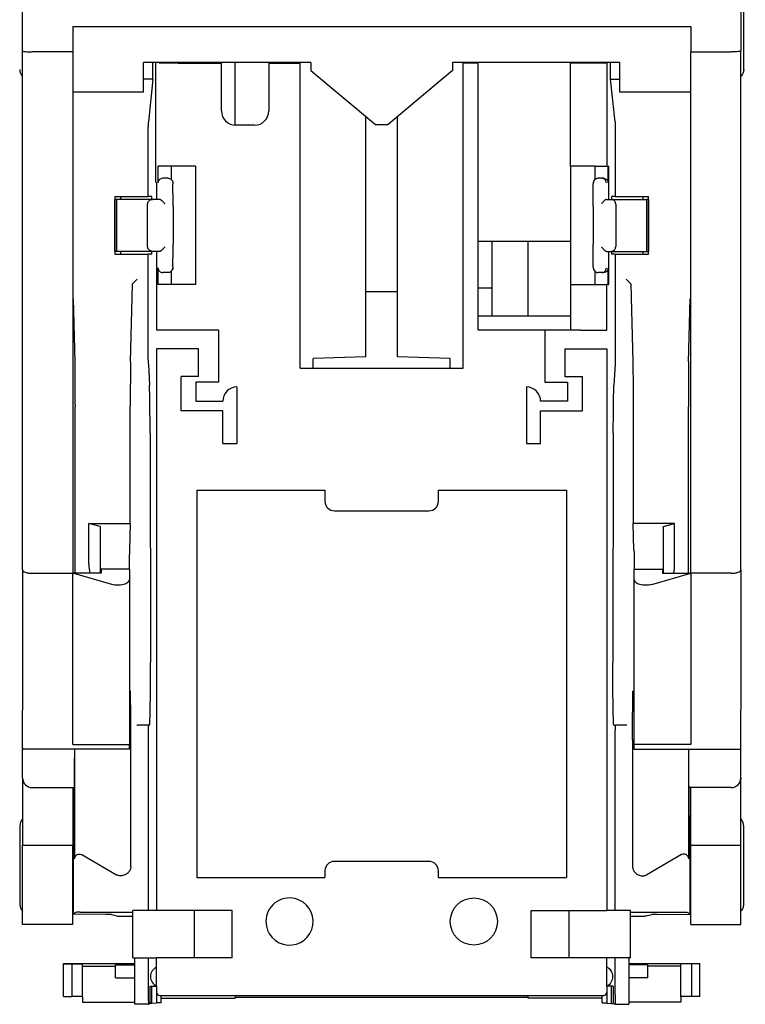
# Model space of a CAD drawing. Extents: x -850 to 419, y -10 to 1183.
# Drawn here: x 45 to 61, y 110 to 131 of the extents above; entities that cross this region are included whole.
import ezdxf

# ---------------------------------------------------------------- set-up
doc = ezdxf.new("R2010")
doc.units = 0
doc.header["$MEASUREMENT"] = 0
doc.layers.add('COTES', color=2, linetype='CONTINUOUS')

msp = doc.modelspace()

# ---------------------------------------------------------------- linework, layer by layer
at = {"layer": 'COTES', "color": 6}
for p, q in [((45.41968, 130.77001), (45.41968, 164.95542)), ((61.11244, 164.95542), (61.11244, 130.77001)), ((61.17617, 130.36385), (61.21152, 140.61124)), ((46.51404, 131.30456), (60.01808, 131.30456)), ((46.51404, 131.30456), (46.51404, 130.74982)), ((60.01808, 131.30456), (60.01808, 130.74982)), ((45.41968, 119.42809), (45.41968, 130.77001)), ((46.51404, 130.74982), (45.62616, 130.74982)), ((46.51404, 130.74982), (46.51404, 129.86685)), ((60.01808, 130.74982), (60.90596, 130.74982)), ((60.01808, 129.86685), (60.01808, 130.74982)), ((61.11244, 119.42809), (61.11244, 130.77001)), ((51.71743, 130.52153), (48.06267, 130.52153)), ((48.06267, 129.86685), (48.06267, 130.52153)), ((48.2685, 130.15531), (48.26724, 130.52153)), ((48.3284, 127.91255), (48.3284, 130.52153)), ((48.81882, 130.50418), (48.40587, 130.50418)), ((48.81882, 130.50418), (49.76594, 130.50418)), ((49.76594, 129.45895), (49.76594, 130.50418)), ((50.06556, 129.14939), (50.06556, 130.52153)), ((50.79836, 130.50418), (51.48461, 130.50418)), ((50.79836, 130.50418), (50.79836, 129.45895)), ((51.48461, 123.84047), (51.48461, 130.50418)), ((51.71743, 130.52153), (51.71743, 130.34271)), ((58.46945, 130.52153), (54.81469, 130.52153)), ((54.81469, 130.52153), (54.81469, 130.34271)), ((55.04752, 123.84047), (55.04752, 130.50418)), ((55.3722, 130.50418), (55.04752, 130.50418)), ((55.3722, 130.50418), (55.3722, 130.52153)), ((55.3722, 126.6092), (55.3722, 130.50418)), ((57.39231, 128.24886), (57.39231, 130.50418)), ((57.77525, 130.50418), (57.39231, 130.50418)), ((57.69667, 130.52153), (57.69667, 130.50418)), ((58.1882, 130.50418), (57.77525, 130.50418)), ((58.0815, 130.50418), (58.0815, 130.52153)), ((58.18823, 130.50521), (58.1882, 130.50418)), ((58.1882, 130.50418), (58.18823, 128.24886)), ((58.26362, 130.15531), (58.26488, 130.52153)), ((58.46945, 129.86685), (58.46945, 130.52153)), ((51.71743, 130.34271), (53.12729, 129.16091)), ((54.81469, 130.34271), (53.40483, 129.16091)), ((48.2685, 130.15531), (48.06267, 130.15531)), ((48.2685, 130.15531), (48.16743, 129.22286)), ((58.36469, 129.22286), (58.26362, 130.15531)), ((58.26362, 130.15531), (58.46945, 130.15531)), ((46.51404, 129.86685), (46.51404, 119.3545)), ((48.06267, 129.86685), (46.51404, 129.86685)), ((60.01808, 129.86685), (58.46945, 129.86685)), ((60.01808, 119.3545), (60.01808, 129.86685)), ((48.16591, 127.58913), (48.16591, 129.12094)), ((50.48863, 129.14923), (50.07566, 129.14923)), ((52.92202, 124.08297), (52.92202, 129.33297)), ((53.12729, 129.16091), (53.40483, 129.16091)), ((53.6101, 124.08297), (53.6101, 129.33297)), ((58.36621, 129.12094), (58.36621, 127.58913)), ((48.66245, 128.24886), (48.37701, 128.24886)), ((48.37701, 128.24886), (48.37701, 127.88752)), ((49.19833, 128.24886), (48.66245, 128.24886)), ((48.66245, 128.24886), (48.66245, 127.96692)), ((49.19833, 128.24886), (49.19833, 125.66782)), ((57.93157, 128.24886), (57.39231, 128.24886)), ((57.39231, 128.24886), (57.39231, 126.6092)), ((57.93157, 128.24886), (58.18823, 128.24886)), ((57.93157, 127.96688), (57.93157, 128.24886)), ((58.18823, 128.24886), (58.21702, 128.24886)), ((58.21702, 128.24886), (58.22693, 128.24886)), ((58.21702, 127.88752), (58.21702, 128.24886)), ((58.22693, 127.52617), (58.22693, 128.24886)), ((48.3284, 127.91255), (48.35539, 127.85857)), ((48.35539, 127.52617), (48.35539, 127.85857)), ((48.59885, 127.99076), (48.48026, 127.99076)), ((58.0746, 127.99076), (57.99522, 127.99076)), ((58.11377, 127.99076), (58.0746, 127.99076)), ((47.43314, 127.58913), (47.55684, 127.58913)), ((47.43314, 127.58913), (47.43314, 126.32755)), ((47.43314, 127.52617), (47.43429, 127.52617)), ((47.47444, 127.52617), (47.43429, 127.52617)), ((47.43429, 126.39051), (47.43429, 127.52617)), ((48.25468, 127.52617), (47.47444, 127.52617)), ((47.47444, 127.52617), (47.47444, 126.39051)), ((47.55684, 127.58913), (48.16591, 127.58913)), ((47.55684, 127.58913), (47.55684, 127.52617)), ((48.15143, 126.49375), (48.15143, 127.42293)), ((48.2434, 127.58913), (48.16591, 127.58913)), ((48.2434, 127.52617), (48.2434, 127.58913)), ((48.42323, 127.52617), (48.25468, 127.52617)), ((58.17084, 127.52617), (58.27745, 127.52617)), ((58.27745, 127.52617), (59.05769, 127.52617)), ((58.28872, 127.58913), (58.28872, 127.52617)), ((58.36621, 127.58913), (58.28872, 127.58913)), ((58.36621, 127.58913), (58.97528, 127.58913)), ((58.38069, 127.42293), (58.38069, 126.49375)), ((58.97528, 127.58913), (58.97528, 127.52617)), ((58.97528, 127.58913), (59.09898, 127.58913)), ((59.09783, 127.52617), (59.05769, 127.52617)), ((59.05769, 126.39051), (59.05769, 127.52617)), ((59.09783, 127.52617), (59.09898, 127.52617)), ((59.09783, 127.52617), (59.09783, 126.39051)), ((59.09898, 126.32755), (59.09898, 127.58913)), ((48.70659, 127.37131), (48.70659, 126.54537)), ((57.88748, 127.37131), (57.88748, 126.54537)), ((55.3722, 125.59285), (55.3722, 126.6092)), ((55.68192, 126.6092), (55.3722, 126.6092)), ((55.68192, 125.59285), (55.68192, 126.6092)), ((57.39231, 126.6092), (55.68192, 126.6092)), ((56.46656, 124.97415), (56.46656, 126.6092)), ((57.39231, 126.6092), (57.39231, 125.66782)), ((47.43314, 126.39051), (47.43429, 126.39051)), ((47.43314, 126.32755), (47.55684, 126.32755)), ((47.47444, 126.39051), (47.43429, 126.39051)), ((48.25468, 126.39051), (47.47444, 126.39051)), ((47.55684, 126.39051), (47.55684, 126.32755)), ((47.55684, 126.32755), (48.16591, 126.32755)), ((48.16591, 124.02286), (48.16591, 126.32755)), ((48.2434, 126.32755), (48.16591, 126.32755)), ((48.2434, 126.32755), (48.2434, 126.39051)), ((48.42323, 126.39051), (48.25468, 126.39051)), ((48.35539, 124.66443), (48.35539, 126.39051)), ((58.17084, 126.39051), (58.27745, 126.39051)), ((58.22693, 125.66782), (58.22693, 126.39051)), ((58.27745, 126.39051), (59.05769, 126.39051)), ((58.28872, 126.39051), (58.28872, 126.32755)), ((58.36621, 126.32755), (58.28872, 126.32755)), ((58.36621, 126.32755), (58.36621, 124.02286)), ((58.36621, 126.32755), (58.97528, 126.32755)), ((58.97528, 126.39051), (58.97528, 126.32755)), ((58.97528, 126.32755), (59.09898, 126.32755)), ((59.05769, 126.39051), (59.09783, 126.39051)), ((59.09898, 126.39051), (59.09783, 126.39051)), ((48.37701, 126.02916), (48.37701, 125.66782)), ((48.59885, 125.92592), (48.48026, 125.92592)), ((48.66245, 125.95), (48.66245, 125.66782)), ((57.93157, 125.66782), (57.93157, 125.9498)), ((58.07458, 125.92592), (57.99522, 125.92592)), ((58.11377, 125.92592), (58.07458, 125.92592)), ((58.21702, 125.66782), (58.21702, 126.02916)), ((47.82759, 125.68426), (47.9253, 125.78197)), ((58.70454, 125.68426), (58.60682, 125.78197)), ((47.77865, 123.97685), (47.82207, 125.6732)), ((48.66245, 125.66782), (48.37701, 125.66782)), ((49.19833, 125.66782), (48.66245, 125.66782)), ((52.92202, 125.51174), (53.6101, 125.51174)), ((55.3722, 124.97415), (55.3722, 125.59285)), ((55.3722, 125.59285), (55.68192, 125.59285)), ((55.68192, 124.97415), (55.68192, 125.59285)), ((57.39231, 125.66782), (57.39231, 124.97415)), ((57.39231, 125.66782), (57.93157, 125.66782)), ((57.93157, 125.66782), (58.18823, 125.66782)), ((58.1882, 124.66443), (58.18823, 125.66782)), ((58.21702, 125.66782), (58.18823, 125.66782)), ((58.21702, 125.66782), (58.22693, 125.66782)), ((58.71006, 125.6732), (58.75347, 123.97685)), ((46.52316, 125.35201), (46.55836, 123.97685)), ((59.97377, 123.97685), (60.00896, 125.35201)), ((55.3722, 124.66443), (55.3722, 124.97415)), ((55.68192, 124.97415), (55.3722, 124.97415)), ((57.39231, 124.97415), (55.68192, 124.97415)), ((57.39231, 124.97415), (57.39231, 124.6686)), ((49.69903, 124.66443), (48.35539, 124.66443)), ((49.69903, 124.66443), (49.69903, 123.53079)), ((56.8331, 124.66443), (55.3722, 124.66443)), ((57.61563, 124.66443), (56.8331, 124.66443)), ((56.8331, 124.66443), (56.8331, 123.53079)), ((57.61563, 124.6686), (57.39231, 124.6686)), ((57.61563, 124.66443), (57.61563, 124.6686)), ((57.61563, 124.66443), (58.1882, 124.66443)), ((48.3475, 124.25871), (48.3475, 111.98453)), ((49.26635, 124.25871), (48.3475, 124.25871)), ((49.26635, 123.65202), (49.26635, 124.25871)), ((57.26577, 124.25871), (57.26577, 123.65202)), ((57.26577, 124.25871), (58.18462, 124.25871)), ((58.18462, 124.25871), (58.18462, 111.98453)), ((52.92202, 124.08297), (51.76904, 124.05007)), ((51.76904, 123.84047), (51.76904, 124.05007)), ((54.76308, 124.05007), (53.6101, 124.08297)), ((54.76308, 123.84047), (54.76308, 124.05007)), ((48.16713, 123.92515), (48.19078, 123.4633)), ((51.48461, 123.84047), (51.76904, 123.84047)), ((51.76904, 123.84047), (54.76308, 123.84047)), ((54.76308, 123.84047), (55.04752, 123.84047)), ((58.36499, 123.92515), (58.34134, 123.4633)), ((48.88173, 122.90609), (48.88173, 123.65202)), ((49.26635, 123.65202), (48.88173, 123.65202)), ((49.69903, 123.53079), (49.20441, 123.53079)), ((49.20441, 123.53079), (49.20441, 123.11257)), ((56.8331, 123.53079), (57.32772, 123.53079)), ((57.26577, 123.65202), (57.6504, 123.65202)), ((57.32772, 123.53079), (57.32772, 123.11257)), ((57.6504, 122.90609), (57.6504, 123.65202)), ((50.10261, 123.4275), (50.10261, 122.1886)), ((56.42951, 123.4275), (56.42951, 122.1886)), ((49.20441, 123.11257), (49.79288, 123.11257)), ((57.32772, 123.11257), (56.73924, 123.11257)), ((56.73924, 123.11257), (56.73924, 123.11257)), ((46.56446, 119.55226), (46.56446, 122.99967)), ((47.77255, 120.44577), (47.77255, 122.99967)), ((49.79288, 122.90609), (48.88173, 122.90609)), ((49.79288, 122.1886), (49.79288, 122.90609)), ((56.73924, 122.90609), (57.6504, 122.90609)), ((56.73924, 122.1886), (56.73924, 122.90609)), ((58.75958, 122.99967), (58.75958, 120.44577)), ((59.96767, 119.55226), (59.96767, 122.99967)), ((48.20531, 122.42019), (48.21451, 117.40269)), ((58.32682, 122.42019), (58.31761, 117.40269)), ((49.79288, 122.1886), (50.10261, 122.1886)), ((56.42951, 122.1886), (56.73924, 122.1886)), ((49.22712, 121.17305), (49.22712, 112.70722)), ((49.22712, 121.17305), (52.02716, 121.17305)), ((52.02716, 121.17305), (52.02716, 120.92527)), ((54.50496, 121.17305), (57.305, 121.17305)), ((54.50496, 120.92527), (54.50496, 121.17305)), ((57.305, 121.17305), (57.305, 112.70722)), ((52.23364, 120.71879), (54.29848, 120.71879)), ((46.86507, 119.55226), (46.86507, 120.44577)), ((47.11285, 120.37938), (46.86507, 120.44577)), ((46.86507, 120.44577), (47.77255, 120.44577)), ((47.11285, 120.37938), (47.11285, 119.3545)), ((47.77255, 120.44577), (47.75365, 119.86553)), ((59.66706, 120.44577), (58.75958, 120.44577)), ((58.77847, 119.86553), (58.75958, 120.44577)), ((59.41928, 120.37938), (59.66706, 120.44577)), ((59.41928, 120.37938), (59.41928, 119.3545)), ((59.66706, 119.55226), (59.66706, 120.44577)), ((47.1335, 119.44127), (47.1335, 119.3545)), ((47.75295, 119.44127), (47.1335, 119.44127)), ((47.75295, 119.44127), (47.75295, 119.22038)), ((58.77918, 119.44127), (59.39863, 119.44127)), ((58.77918, 119.44127), (58.77918, 119.22038)), ((59.39863, 119.44127), (59.39863, 119.3545)), ((45.41968, 119.42809), (45.41968, 116.36466)), ((45.62616, 119.3545), (46.51404, 119.3545)), ((47.1335, 119.3545), (46.51404, 119.3545)), ((47.36579, 119.10862), (46.51404, 119.3545)), ((46.51404, 115.6127), (46.51404, 119.3545)), ((47.75295, 119.22038), (47.75295, 115.6127)), ((58.77918, 119.22038), (58.77918, 116.77763)), ((59.16633, 119.10862), (60.01808, 119.3545)), ((59.39863, 119.3545), (60.01808, 119.3545)), ((60.90596, 119.3545), (60.01808, 119.3545)), ((60.01808, 119.3545), (60.01808, 115.6127)), ((61.11244, 119.42809), (61.11244, 116.36466)), ((47.75295, 116.77763), (47.77435, 116.77763)), ((58.77918, 116.77763), (58.75777, 116.77763)), ((58.77918, 116.77763), (58.77918, 115.6127)), ((45.41968, 115.53712), (45.41968, 116.36466)), ((45.41968, 115.53712), (45.41968, 116.36466)), ((61.11244, 115.53712), (61.11244, 116.36466)), ((61.11244, 115.53712), (61.11244, 116.36466)), ((47.91266, 116.03429), (47.9253, 116.03429)), ((48.16772, 116.03429), (47.9253, 116.03429)), ((48.193, 116.03429), (48.16772, 116.03429)), ((58.33912, 116.03429), (58.36441, 116.03429)), ((58.60682, 116.03429), (58.36441, 116.03429)), ((58.61946, 116.03429), (58.60682, 116.03429)), ((48.16591, 115.93105), (48.16591, 111.98453)), ((58.36621, 111.98453), (58.36621, 115.93105)), ((46.51404, 115.6127), (47.75295, 115.6127)), ((47.75295, 115.50946), (47.75295, 115.6127)), ((47.78354, 112.94393), (47.78354, 115.72456)), ((58.74858, 115.72456), (58.74858, 112.94393)), ((60.01808, 115.6127), (58.77918, 115.6127)), ((58.77918, 115.6127), (58.77918, 115.50946)), ((45.41968, 114.87798), (45.41968, 115.53712)), ((45.41968, 114.87798), (45.41968, 115.53712)), ((47.75295, 115.50946), (45.44734, 115.50946)), ((46.55782, 113.11514), (46.55782, 115.50946)), ((58.77918, 115.50946), (61.08478, 115.50946)), ((59.9743, 113.11514), (59.9745, 115.50946)), ((61.11244, 114.87798), (61.11244, 115.53712)), ((61.11244, 114.87798), (61.11244, 115.53712)), ((45.41968, 114.87798), (45.41968, 114.85509)), ((45.41968, 114.85509), (45.41968, 113.4097)), ((45.42095, 114.85509), (45.41968, 114.85509)), ((61.11117, 114.85509), (61.11244, 114.85509)), ((61.11244, 114.87798), (61.11244, 114.85509)), ((61.11244, 113.4097), (61.11244, 114.85509)), ((45.62616, 114.6715), (46.54863, 114.6715)), ((46.51404, 114.6715), (46.51404, 113.4097)), ((46.54863, 114.6715), (46.54863, 114.05013)), ((59.98349, 114.05013), (59.98349, 114.6715)), ((60.90596, 114.6715), (59.98349, 114.6715)), ((60.01808, 113.4097), (60.01808, 114.6715)), ((45.36128, 113.84185), (45.36128, 112.11309)), ((46.51404, 114.05013), (46.52235, 114.05013)), ((46.52235, 114.05013), (46.52235, 111.9093)), ((46.54863, 114.05013), (46.52235, 114.05013)), ((59.98349, 114.05013), (60.00977, 114.05013)), ((60.00977, 111.9093), (60.00977, 114.05013)), ((60.00977, 114.05013), (60.01808, 114.05013)), ((61.17085, 113.84185), (61.17085, 112.11309)), ((45.41968, 113.4097), (46.51404, 113.4097)), ((45.41968, 111.68157), (45.41968, 113.4097)), ((46.51404, 111.68157), (46.51404, 113.4097)), ((60.01808, 111.68157), (60.01808, 113.4097)), ((60.01808, 113.4097), (61.11244, 113.4097)), ((61.11244, 111.68157), (61.11244, 113.4097)), ((46.71269, 113.20455), (47.47381, 112.76512)), ((59.81944, 113.20455), (59.05832, 112.76512)), ((54.29848, 113.05824), (52.23364, 113.05824)), ((52.02716, 112.85176), (52.02716, 112.70722)), ((54.50496, 112.70722), (54.50496, 112.85176)), ((54.50496, 112.85176), (54.50496, 112.85176)), ((49.22712, 112.70722), (52.02716, 112.70722)), ((54.50496, 112.70722), (57.305, 112.70722)), ((46.52235, 111.9093), (46.51404, 111.9093)), ((46.59653, 111.94639), (46.52235, 111.9093)), ((46.67912, 111.94675), (46.59653, 111.94639)), ((46.67912, 111.94675), (47.82566, 111.94675)), ((48.3475, 111.98453), (47.82566, 111.98453)), ((47.82566, 110.95211), (47.82566, 111.98453)), ((49.17343, 111.98453), (48.3475, 111.98453)), ((49.17343, 110.95211), (49.17343, 111.98453)), ((49.99937, 111.98453), (49.17343, 111.98453)), ((49.99937, 110.95211), (49.99937, 111.98453)), ((56.53276, 111.98453), (57.35869, 111.98453)), ((56.53276, 110.95211), (56.53276, 111.98453)), ((57.35869, 111.98453), (57.35869, 110.95211)), ((57.35869, 111.98453), (58.18462, 111.98453)), ((58.70646, 111.98453), (58.18462, 111.98453)), ((58.70646, 110.95211), (58.70646, 111.98453)), ((58.70646, 111.94675), (59.85301, 111.94675)), ((59.85301, 111.94675), (59.9356, 111.94639)), ((59.9356, 111.94639), (60.00977, 111.9093)), ((60.01808, 111.9093), (60.00977, 111.9093)), ((47.23902, 111.89826), (46.51404, 111.90142)), ((47.23992, 111.89826), (47.23902, 111.89826)), ((47.48444, 111.85976), (47.33292, 111.89763)), ((47.5222, 111.85667), (47.82566, 111.85667)), ((50.73651, 111.74308), (50.73651, 111.74308)), ((54.76319, 111.74308), (54.76319, 111.74308)), ((54.76319, 111.74308), (54.76319, 111.74308)), ((58.70646, 111.85667), (59.00992, 111.85667)), ((59.1992, 111.89763), (59.04768, 111.85976)), ((59.2931, 111.89826), (59.2922, 111.89826)), ((59.2931, 111.89826), (60.01808, 111.90142)), ((46.51404, 111.68157), (45.41968, 111.68157)), ((60.01808, 111.68157), (61.11244, 111.68157)), ((47.82566, 110.95211), (48.3475, 110.95211)), ((47.86494, 110.95211), (47.86494, 110.82425)), ((48.16591, 110.95211), (48.16591, 110.14033)), ((49.17343, 110.95211), (48.3475, 110.95211)), ((48.3475, 110.74605), (48.3475, 110.95211)), ((49.99937, 110.95211), (49.17343, 110.95211)), ((57.35869, 110.95211), (56.53276, 110.95211)), ((58.18462, 110.95211), (57.35869, 110.95211)), ((58.70646, 110.95211), (58.18462, 110.95211)), ((58.18462, 110.74605), (58.18462, 110.95211)), ((58.36621, 110.14033), (58.36621, 110.95211)), ((58.66718, 110.95211), (58.66718, 110.82425)), ((46.31538, 110.81929), (46.31538, 110.82425)), ((46.31538, 110.82425), (47.86494, 110.82425)), ((46.31538, 110.10226), (46.31538, 110.81929)), ((46.31538, 110.81929), (46.49522, 110.81929)), ((46.49522, 110.81929), (46.49522, 110.10226)), ((46.72835, 110.76703), (46.72835, 110.8184)), ((46.72835, 110.10047), (46.72835, 110.76703)), ((46.72835, 110.76703), (47.45197, 110.76703)), ((47.45197, 110.76703), (47.45197, 110.79767)), ((47.45197, 110.79767), (47.86494, 110.79767)), ((47.45197, 110.51453), (47.45197, 110.76703)), ((47.86494, 110.82425), (47.86494, 110.79767)), ((47.86494, 110.79767), (47.86494, 110.51453)), ((48.3475, 110.33308), (48.3475, 110.74605)), ((58.18462, 110.33308), (58.18462, 110.74605)), ((58.66718, 110.82425), (60.21674, 110.82425)), ((58.66718, 110.82425), (58.66718, 110.79767)), ((59.08015, 110.79767), (58.66718, 110.79767)), ((58.66718, 110.79767), (58.66718, 110.51453)), ((59.08015, 110.76703), (59.08015, 110.79767)), ((59.80377, 110.76703), (59.08015, 110.76703)), ((59.08015, 110.51453), (59.08015, 110.76703)), ((59.80377, 110.76703), (59.80377, 110.8184)), ((59.80377, 110.10047), (59.80377, 110.76703)), ((60.21674, 110.81929), (60.0369, 110.81929)), ((60.0369, 110.81929), (60.0369, 110.10226)), ((60.21674, 110.81929), (60.21674, 110.82425)), ((60.21674, 110.10226), (60.21674, 110.81929)), ((47.45197, 110.51453), (47.86494, 110.51453)), ((47.86494, 110.51453), (47.86494, 109.98251)), ((48.21328, 110.53957), (48.21328, 110.53957)), ((48.21328, 110.53957), (48.21328, 110.53957)), ((58.31884, 110.53957), (58.31884, 110.53957)), ((58.31884, 110.53957), (58.31884, 110.53957)), ((59.08015, 110.51453), (58.66718, 110.51453)), ((58.66718, 110.51453), (58.66718, 109.98251)), ((48.20965, 109.9539), (48.20965, 110.33308)), ((48.20965, 110.33308), (48.24245, 110.33308)), ((48.24245, 109.9539), (48.24245, 110.33308)), ((48.24245, 110.33308), (48.3475, 110.33308)), ((48.3475, 110.33308), (48.3475, 110.19844)), ((48.3475, 110.33308), (48.3475, 110.19844)), ((48.3475, 110.19844), (48.3475, 109.9668)), ((58.18462, 110.33308), (58.18462, 110.19844)), ((58.18462, 110.33308), (58.18462, 110.19844)), ((58.28967, 110.33308), (58.18462, 110.33308)), ((58.18462, 110.19844), (58.18462, 109.9668)), ((58.28967, 109.9539), (58.28967, 110.33308)), ((58.32248, 110.33308), (58.28967, 110.33308)), ((58.32248, 110.33308), (58.32248, 109.9539)), ((46.31538, 110.10226), (46.49522, 110.10226)), ((46.72835, 110.10047), (46.72835, 109.98251)), ((46.72835, 109.98251), (47.86494, 109.98251)), ((47.86494, 109.98251), (47.86494, 109.93384)), ((48.45074, 109.9668), (48.3475, 109.9668)), ((48.3475, 109.9668), (48.3475, 109.95665)), ((48.41977, 110.12617), (58.11236, 110.12617)), ((48.45074, 110.07164), (48.45074, 110.12617)), ((48.45074, 109.9668), (48.45074, 110.07164)), ((48.45074, 110.07164), (50.06556, 110.07164)), ((50.06556, 110.12617), (50.06556, 110.08065)), ((56.46656, 110.08065), (50.06556, 110.08065)), ((50.06556, 110.08065), (50.06556, 110.07164)), ((56.46656, 110.08065), (56.46656, 110.12617)), ((56.46656, 110.07164), (56.46656, 110.08065)), ((58.08138, 110.07164), (56.46656, 110.07164)), ((58.08138, 110.07164), (58.08138, 110.12617)), ((58.08138, 109.9668), (58.08138, 110.07164)), ((58.08138, 109.9668), (58.18462, 109.9668)), ((58.18462, 109.9668), (58.18462, 109.95665)), ((59.80377, 109.98251), (58.66718, 109.98251)), ((58.66718, 109.98251), (58.66718, 109.93384)), ((59.80377, 110.10047), (59.80377, 109.98251)), ((60.21674, 110.10226), (60.0369, 110.10226)), ((48.16955, 109.93385), (47.86494, 109.93384)), ((48.16955, 109.93385), (48.20965, 109.9539)), ((48.24245, 109.9539), (48.20965, 109.9539)), ((48.3475, 109.95665), (48.24245, 109.9539)), ((58.18462, 109.95665), (58.28967, 109.9539)), ((58.28967, 109.9539), (58.32248, 109.9539)), ((58.3626, 109.93384), (58.32248, 109.9539)), ((58.3626, 109.93384), (58.66718, 109.93384))]:
    msp.add_line(p, q, dxfattribs=at)
for centre, radius, start, end in [((51.40726, 130.60264), 0.41297, 191.32713, 193.793567), ((50.07566, 129.45895), 0.30973, 180, 270), ((50.48863, 129.45895), 0.30973, 270, 0), ((50.10786, 123.11257), 0.31497, 90.954785, 180), ((56.42427, 123.11257), 0.31497, 0.00001, 89.045215), ((52.23364, 120.92527), 0.20648, 180, 270), ((54.29848, 120.92527), 0.20648, 270, 0), ((47.691, 119.55226), 0.82593, 180, 193.853538), ((58.84112, 119.55226), 0.82593, 346.146462, 0), ((45.62616, 114.87798), 0.20648, 180, 270), ((60.90596, 114.87798), 0.20648, 270, 0), ((52.23364, 112.85176), 0.20648, 90, 180), ((54.29848, 112.85176), 0.20648, 0.000015, 90), ((51.25272, 111.74308), 0.51621, 76.615939, 179.999994), ((51.25272, 111.74308), 0.51621, 180, 76.615939), ((55.2794, 111.74308), 0.51621, 180.000001, 179.999995), ((48.43922, 110.53957), 0.22594, 113.952265, 179.999986), ((58.0929, 110.53957), 0.22594, 0.000014, 66.047735), ((48.43922, 110.53957), 0.22594, 180, 246.047735), ((58.0929, 110.53957), 0.22594, 293.952265, 0), ((48.41977, 110.19844), 0.07227, 180, 270), ((58.11236, 110.19844), 0.07227, 270, 0)]:
    msp.add_arc(centre, radius, start, end, dxfattribs=at)
for points in [[(45.41968, 130.77001), (45.42676, 130.76477), (45.44727, 130.75993), (45.48016, 130.75573), (45.54715, 130.75135), (45.62616, 130.74982)], [(61.11244, 130.77001), (61.10537, 130.76477), (61.08485, 130.75993), (61.05196, 130.75573), (60.98498, 130.75135), (60.90596, 130.74982)], [(58.18823, 130.50521), (58.18824, 130.51338), (58.18824, 130.52153)], [(45.35595, 130.36385), (45.35623, 130.35039), (45.35738, 130.33699), (45.36574, 130.29808), (45.39415, 130.24095), (45.40502, 130.22694), (45.41968, 130.21137)], [(61.17617, 130.36385), (61.17585, 130.34964), (61.17475, 130.33699), (61.17073, 130.31392), (61.1598, 130.28022), (61.13798, 130.24095), (61.12499, 130.22448), (61.11244, 130.21137)], [(48.16743, 129.22286), (48.16683, 129.21092), (48.16634, 129.18788), (48.16603, 129.15661), (48.16591, 129.12094)], [(58.36469, 129.22286), (58.36529, 129.21092), (58.36578, 129.18788), (58.3661, 129.15661), (58.36621, 129.12094)], [(48.48026, 127.99076), (48.40836, 127.95941), (48.37701, 127.88752)], [(48.59885, 127.99076), (48.64855, 127.97666), (48.68599, 127.94046)], [(48.68599, 127.94046), (48.69236, 127.92905), (48.69724, 127.91698)], [(48.69724, 127.91698), (48.69975, 127.90798), (48.70138, 127.89878)], [(48.70138, 127.89878), (48.7019, 127.8956), (48.70222, 127.89249)], [(48.70222, 127.89249), (48.70253, 127.88783), (48.70291, 127.87918), (48.70334, 127.86513)], [(48.70659, 127.37131), (48.70656, 127.43765), (48.7064, 127.52229), (48.70595, 127.63728), (48.70527, 127.73647), (48.70459, 127.79977), (48.70334, 127.86513)], [(57.88748, 127.37131), (57.88753, 127.44749), (57.88767, 127.52199), (57.88785, 127.57679), (57.8882, 127.65241), (57.8888, 127.73641), (57.88955, 127.80582), (57.89022, 127.84617), (57.89067, 127.86505)], [(57.89067, 127.86505), (57.89113, 127.87884), (57.89153, 127.8876), (57.89185, 127.89252)], [(57.89185, 127.89252), (57.89194, 127.89355), (57.89204, 127.89457), (57.89214, 127.89553), (57.89225, 127.89649)], [(57.92682, 127.96276), (57.90349, 127.93263), (57.89225, 127.89649)], [(57.89225, 127.89649), (57.89547, 127.91241), (57.90499, 127.93496), (57.91296, 127.94718), (57.92682, 127.96276)], [(57.92682, 127.96276), (57.94041, 127.97331), (57.95532, 127.98171), (57.97474, 127.9884), (57.99522, 127.99076)], [(58.17741, 127.88752), (58.14621, 127.95926), (58.0746, 127.99076)], [(58.11377, 127.99076), (58.18567, 127.95941), (58.21702, 127.88752)], [(48.15143, 127.42293), (48.15929, 127.46244), (48.18167, 127.49593), (48.21517, 127.51831), (48.25468, 127.52617)], [(48.42323, 127.52617), (48.42431, 127.52607), (48.42584, 127.5257), (48.43085, 127.5235), (48.43759, 127.5194), (48.44603, 127.51323), (48.4533, 127.50729), (48.46002, 127.50141), (48.46585, 127.49606), (48.4827, 127.47945), (48.49892, 127.4622), (48.51387, 127.44543), (48.51776, 127.44096), (48.52096, 127.43725), (48.52324, 127.43459), (48.52438, 127.43325)], [(58.17084, 127.52617), (58.16953, 127.52603), (58.16823, 127.5257), (58.16322, 127.5235), (58.15648, 127.5194), (58.14805, 127.51323), (58.13732, 127.50431), (58.12822, 127.49606), (58.11137, 127.47945), (58.09515, 127.4622), (58.0802, 127.44543), (58.07465, 127.43904), (58.0698, 127.43338)], [(58.38069, 127.42293), (58.37283, 127.46244), (58.35045, 127.49593), (58.31696, 127.51831), (58.27745, 127.52617)], [(48.7034, 126.05164), (48.70386, 126.07051), (48.70452, 126.11086), (48.70527, 126.18027), (48.70587, 126.26427), (48.70622, 126.33989), (48.7064, 126.39469), (48.70656, 126.47914), (48.70659, 126.54537)], [(57.89067, 126.05155), (57.88947, 126.11691), (57.8888, 126.18021), (57.88826, 126.25448), (57.88767, 126.3944), (57.88754, 126.45904), (57.88748, 126.54537)], [(48.25468, 126.39051), (48.21517, 126.39837), (48.18167, 126.42075), (48.15929, 126.45424), (48.15143, 126.49375)], [(48.52438, 126.48343), (48.51916, 126.47728), (48.51387, 126.47125), (48.49895, 126.45451), (48.48272, 126.43725), (48.46585, 126.42062), (48.46004, 126.41528), (48.45331, 126.4094), (48.44602, 126.40345), (48.43759, 126.39729), (48.43085, 126.39318), (48.42584, 126.39099), (48.42431, 126.39061), (48.42323, 126.39051)], [(58.17084, 126.39051), (58.16953, 126.39065), (58.16823, 126.39098), (58.16322, 126.39318), (58.15648, 126.39728), (58.14805, 126.40345), (58.13732, 126.41236), (58.12822, 126.42062), (58.11133, 126.43727), (58.0951, 126.45454), (58.0802, 126.47125), (58.07494, 126.4773), (58.06969, 126.48343)], [(58.27745, 126.39051), (58.31696, 126.39837), (58.35045, 126.42075), (58.37283, 126.45424), (58.38069, 126.49375)], [(48.37701, 126.02916), (48.40836, 125.95727), (48.48026, 125.92592)], [(48.66731, 125.95425), (48.65379, 125.9435), (48.63886, 125.93503), (48.61939, 125.9283), (48.59885, 125.92592)], [(48.66731, 125.95425), (48.69077, 125.98446), (48.70189, 126.0208)], [(48.70189, 126.0208), (48.69643, 125.9977), (48.68924, 125.98208), (48.68128, 125.96981), (48.66731, 125.95425)], [(48.70222, 126.02416), (48.70214, 126.02328), (48.70206, 126.02241), (48.70198, 126.02161), (48.70189, 126.0208)], [(48.7034, 126.05164), (48.70294, 126.03784), (48.70255, 126.02908), (48.70222, 126.02416)], [(57.89185, 126.02419), (57.89122, 126.03571), (57.89067, 126.05155)], [(57.89269, 126.0179), (57.89217, 126.02108), (57.89185, 126.02419)], [(57.89269, 126.0179), (57.89432, 126.0087), (57.89683, 125.9997)], [(57.89683, 125.9997), (57.90171, 125.98763), (57.90808, 125.97622)], [(57.90808, 125.97622), (57.94552, 125.94002), (57.99522, 125.92592)], [(58.07458, 125.92592), (58.14621, 125.95742), (58.17741, 126.02916)], [(58.21702, 126.02916), (58.18567, 125.95727), (58.11377, 125.92592)], [(47.82207, 125.6732), (47.82353, 125.67881), (47.82759, 125.68426)], [(58.71006, 125.6732), (58.70859, 125.67881), (58.70454, 125.68426)], [(46.55836, 123.97685), (46.56082, 123.8283), (46.56277, 123.60047), (46.56403, 123.31516), (46.56446, 122.99967)], [(47.77865, 123.97685), (47.77618, 123.8283), (47.77423, 123.60047), (47.77298, 123.31516), (47.77255, 122.99967)], [(48.16591, 124.02286), (48.16625, 123.96279), (48.16713, 123.92515)], [(58.36621, 124.02286), (58.36587, 123.96279), (58.36499, 123.92515)], [(58.75347, 123.97685), (58.75594, 123.8283), (58.75789, 123.60047), (58.75914, 123.31516), (58.75958, 122.99967)], [(59.97377, 123.97685), (59.9713, 123.8283), (59.96935, 123.60047), (59.9681, 123.31516), (59.96767, 122.99967)], [(48.20531, 122.42019), (48.20381, 122.76066), (48.2007, 123.06338), (48.19624, 123.30404), (48.19078, 123.4633)], [(58.32682, 122.42019), (58.32831, 122.76066), (58.33142, 123.06338), (58.33588, 123.30404), (58.34134, 123.4633)], [(47.75365, 119.86553), (47.75182, 119.78385), (47.75019, 119.65945), (47.74883, 119.49678), (47.74866, 119.46932), (47.74849, 119.44127)], [(58.77847, 119.86553), (58.78031, 119.78385), (58.78193, 119.65945), (58.78329, 119.49678), (58.78347, 119.46932), (58.78364, 119.44127)], [(46.56467, 119.3545), (46.56451, 119.45235), (46.56446, 119.55226)], [(59.96746, 119.3545), (59.96761, 119.45235), (59.96767, 119.55226)], [(45.41968, 119.42809), (45.4354, 119.39993), (45.48016, 119.37605), (45.54715, 119.3601), (45.62616, 119.3545)], [(47.75295, 119.22038), (47.71836, 119.15586), (47.62389, 119.10862), (47.49484, 119.09133), (47.36579, 119.10862)], [(59.16633, 119.10862), (59.03728, 119.09133), (58.90823, 119.10862), (58.81376, 119.15586), (58.77918, 119.22038)], [(60.90596, 119.3545), (60.98498, 119.3601), (61.05196, 119.37605), (61.09672, 119.39993), (61.11244, 119.42809)], [(48.193, 116.03429), (48.19561, 116.0433), (48.19815, 116.06991), (48.20061, 116.11347), (48.20296, 116.17333), (48.20517, 116.24883), (48.20722, 116.33934), (48.20908, 116.4442), (48.21128, 116.61056), (48.21294, 116.79374), (48.21406, 116.9896), (48.21459, 117.19397), (48.21451, 117.40269)], [(58.33912, 116.03429), (58.33651, 116.0433), (58.33397, 116.06991), (58.33151, 116.11347), (58.32917, 116.17333), (58.32696, 116.24883), (58.32491, 116.33934), (58.32305, 116.4442), (58.32085, 116.61056), (58.31918, 116.79374), (58.31807, 116.9896), (58.31754, 117.19397), (58.31761, 117.40269)], [(47.78354, 115.72456), (47.78348, 115.84338), (47.78331, 115.95978), (47.78302, 116.07271), (47.78263, 116.18115), (47.78213, 116.28406), (47.78154, 116.38042), (47.78085, 116.46919), (47.78025, 116.53178), (47.77961, 116.58776), (47.77894, 116.63693), (47.77823, 116.67908), (47.77749, 116.71402), (47.77673, 116.74155), (47.77595, 116.76146), (47.77516, 116.77355), (47.77435, 116.77763)], [(58.74858, 115.72456), (58.74864, 115.84338), (58.74882, 115.95978), (58.7491, 116.07271), (58.74949, 116.18115), (58.74999, 116.28406), (58.75058, 116.38042), (58.75128, 116.46919), (58.75187, 116.53178), (58.75251, 116.58776), (58.75318, 116.63693), (58.75389, 116.67908), (58.75463, 116.71402), (58.75539, 116.74155), (58.75617, 116.76146), (58.75697, 116.77355), (58.75777, 116.77763)], [(48.16772, 116.03429), (48.16748, 116.03339), (48.16725, 116.03075), (48.16703, 116.02643), (48.16682, 116.02049), (48.16662, 116.01301), (48.16644, 116.00405), (48.16626, 115.99165), (48.16611, 115.97787), (48.166, 115.963), (48.16594, 115.94729), (48.16591, 115.93105)], [(58.36441, 116.03429), (58.36464, 116.03339), (58.36487, 116.03075), (58.3651, 116.02643), (58.36531, 116.02049), (58.3655, 116.01301), (58.36568, 116.00405), (58.36587, 115.99165), (58.36601, 115.97787), (58.36612, 115.963), (58.36619, 115.94729), (58.36621, 115.93105)], [(45.41968, 115.53712), (45.42672, 115.5165), (45.44734, 115.50946)], [(46.54863, 114.6715), (46.54944, 114.67557), (46.55023, 114.68767), (46.55102, 114.70758), (46.55178, 114.7351), (46.55251, 114.77004), (46.55322, 114.8122), (46.55389, 114.86137), (46.55453, 114.91734), (46.55513, 114.97993), (46.55584, 115.07195), (46.55647, 115.17205), (46.557, 115.2791), (46.55745, 115.39195), (46.55782, 115.50946)], [(59.98349, 114.6715), (59.98268, 114.67557), (59.98189, 114.68767), (59.98111, 114.70758), (59.98035, 114.7351), (59.97961, 114.77004), (59.9789, 114.8122), (59.97823, 114.86137), (59.97759, 114.91734), (59.97699, 114.97993), (59.97628, 115.07195), (59.97567, 115.17205), (59.97517, 115.2791), (59.97477, 115.39195), (59.9745, 115.50946)], [(61.08478, 115.50946), (61.10541, 115.5165), (61.11244, 115.53712)], [(45.41968, 113.98776), (45.37644, 113.92075), (45.36128, 113.84185)], [(61.17085, 113.84185), (61.15568, 113.92075), (61.11244, 113.98776)], [(46.55782, 113.11514), (46.57165, 113.16676), (46.60944, 113.20455), (46.66106, 113.21838), (46.71269, 113.20455)], [(59.9743, 113.11514), (59.96047, 113.16676), (59.92268, 113.20455), (59.87106, 113.21838), (59.81944, 113.20455)], [(47.78354, 112.94393), (47.77942, 112.90687), (47.77033, 112.87814), (47.75948, 112.85603), (47.74588, 112.83534), (47.70598, 112.79426), (47.67541, 112.77339), (47.6322, 112.7538), (47.58639, 112.7434), (47.56175, 112.742), (47.53724, 112.74368), (47.50475, 112.75119), (47.47381, 112.76512)], [(58.74858, 112.94393), (58.75271, 112.90687), (58.7618, 112.87814), (58.77121, 112.85859), (58.78624, 112.83534), (58.81817, 112.80095), (58.85672, 112.77339), (58.89013, 112.75736), (58.94573, 112.7434), (58.97037, 112.742), (58.99488, 112.74368), (59.02424, 112.75018), (59.05832, 112.76512)], [(45.36128, 112.11309), (45.37666, 112.03537), (45.41968, 111.97033)], [(61.17085, 112.11309), (61.15546, 112.03537), (61.11244, 111.97033)], [(47.36081, 111.89702), (47.359, 111.89715), (47.35471, 111.89729), (47.34801, 111.89743), (47.33899, 111.89756), (47.32771, 111.89769), (47.32192, 111.89775), (47.3142, 111.89781), (47.30434, 111.89789), (47.29218, 111.89798), (47.27751, 111.89807), (47.26015, 111.89816), (47.23992, 111.89826)], [(47.48444, 111.85976), (47.48836, 111.85892), (47.49286, 111.85821), (47.4964, 111.85779), (47.50022, 111.85743), (47.5031, 111.85722), (47.50612, 111.85705), (47.50836, 111.85694), (47.51066, 111.85686), (47.5136, 111.85677), (47.51664, 111.85671), (47.51878, 111.85669), (47.52096, 111.85667), (47.52158, 111.85667), (47.5222, 111.85667)], [(59.04768, 111.85976), (59.04376, 111.85892), (59.03926, 111.85821), (59.03573, 111.85779), (59.03191, 111.85743), (59.02903, 111.85722), (59.026, 111.85705), (59.02377, 111.85694), (59.02146, 111.85686), (59.01852, 111.85677), (59.01548, 111.85671), (59.01335, 111.85669), (59.01116, 111.85667), (59.01054, 111.85667), (59.00992, 111.85667)], [(59.2922, 111.89826), (59.26888, 111.89815), (59.24944, 111.89804), (59.23356, 111.89793), (59.22097, 111.89784), (59.21135, 111.89776), (59.20442, 111.89769), (59.19603, 111.8976), (59.18742, 111.89748), (59.17969, 111.89734), (59.17395, 111.89719), (59.17131, 111.89702)], [(46.49522, 110.81929), (46.5129, 110.8193), (46.5305, 110.8193), (46.54795, 110.81929), (46.56516, 110.81928), (46.58203, 110.81926), (46.59847, 110.81923), (46.61439, 110.8192), (46.6297, 110.81917), (46.64431, 110.81912), (46.65813, 110.81908), (46.66809, 110.81903), (46.67735, 110.81899), (46.68591, 110.81895), (46.69373, 110.8189), (46.7008, 110.81885), (46.70711, 110.8188), (46.71264, 110.81874), (46.71737, 110.81869), (46.72127, 110.81863), (46.72434, 110.81857), (46.72656, 110.81852), (46.7279, 110.81846), (46.72835, 110.8184)], [(60.0369, 110.81929), (60.01923, 110.8193), (60.00162, 110.8193), (59.98417, 110.81929), (59.96696, 110.81928), (59.95009, 110.81926), (59.93365, 110.81923), (59.91773, 110.8192), (59.90242, 110.81917), (59.88781, 110.81912), (59.87399, 110.81908), (59.86404, 110.81903), (59.85477, 110.81899), (59.84622, 110.81895), (59.83839, 110.8189), (59.83132, 110.81885), (59.82501, 110.8188), (59.81948, 110.81874), (59.81476, 110.81869), (59.81085, 110.81863), (59.80778, 110.81857), (59.80557, 110.81852), (59.80422, 110.81846), (59.80377, 110.8184)], [(46.72835, 110.10047), (46.72741, 110.10064), (46.72463, 110.10081), (46.72006, 110.10098), (46.71376, 110.10114), (46.70578, 110.10129), (46.69617, 110.10144), (46.68499, 110.10158), (46.67229, 110.10171), (46.65813, 110.10183), (46.63814, 110.10196), (46.61662, 110.10207), (46.59382, 110.10216), (46.57002, 110.10222), (46.54547, 110.10226), (46.52045, 110.10227), (46.49522, 110.10226)], [(48.16591, 110.14033), (48.16596, 110.10783), (48.16609, 110.07643), (48.16631, 110.04667), (48.1666, 110.01912), (48.16697, 109.99432), (48.16733, 109.97639), (48.16772, 109.96143), (48.16814, 109.94956), (48.16859, 109.94092), (48.16906, 109.93564), (48.16955, 109.93385)], [(58.36621, 110.14033), (58.36616, 110.10783), (58.36603, 110.07643), (58.36582, 110.04667), (58.36552, 110.01912), (58.36515, 109.99432), (58.3648, 109.97639), (58.3644, 109.96143), (58.36398, 109.94956), (58.36354, 109.94092), (58.36308, 109.93563), (58.3626, 109.93384)], [(60.0369, 110.10226), (60.01167, 110.10227), (59.98665, 110.10226), (59.9621, 110.10222), (59.9383, 110.10216), (59.9155, 110.10207), (59.89398, 110.10196), (59.87399, 110.10183), (59.85983, 110.10171), (59.84713, 110.10158), (59.83595, 110.10144), (59.82634, 110.10129), (59.81836, 110.10114), (59.81206, 110.10098), (59.80749, 110.10081), (59.80471, 110.10064), (59.80377, 110.10047)]]:
    msp.add_spline(points, degree=3, dxfattribs=at)

doc.saveas('drawing.dxf')
